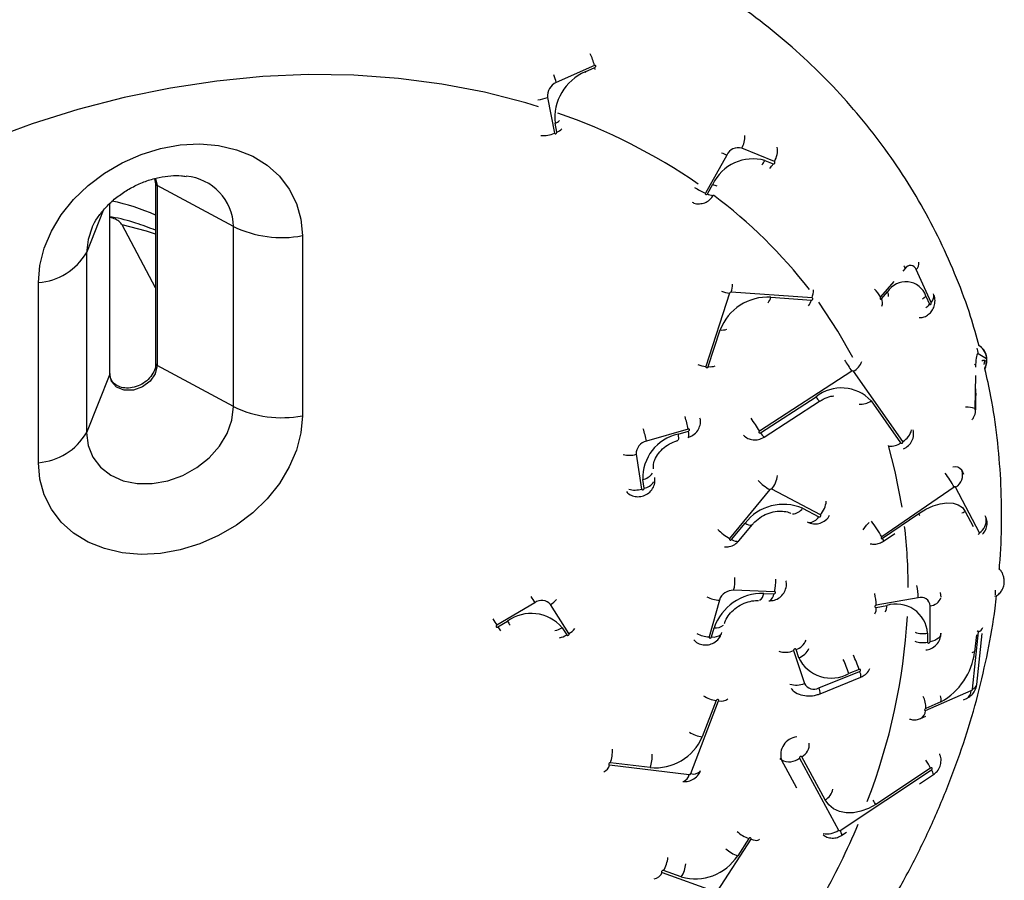
# Model space of a CAD drawing. Units: inches. Extents: x 33 to 1919, y 28 to 1228.
# Drawn here: x 1442 to 1447, y 847 to 850 of the extents above; entities that cross this region are included whole.
import ezdxf

# ---------------------------------------------------------------- set-up
doc = ezdxf.new("R2010")
doc.units = ezdxf.units.IN
doc.header["$LTSCALE"] = 115
doc.header["$MEASUREMENT"] = 0

msp = doc.modelspace()

# ---------------------------------------------------------------- linework, layer by layer
at = {"color": 7, "linetype": 'Continuous', "lineweight": 25}
for p, q in [((1444.7827558, 850.2222378), (1444.6099205, 850.1444445)), ((1444.7414453, 850.1930459), (1444.7846574, 850.2124904)), ((1444.5703987, 850.0771699), (1444.6020719, 849.9146902)), ((1444.6124361, 849.9193593), (1444.6045178, 849.9599811)), ((1445.3826382, 849.8159449), (1445.2860755, 849.6436978)), ((1445.5989909, 849.7863562), (1445.4510887, 849.8471512)), ((1445.5562268, 849.7912212), (1445.5931999, 849.7760229)), ((1442.7888315, 849.7085566), (1442.7936635, 849.6860454)), ((1442.7936635, 849.6860454), (1442.7936635, 848.8695032)), ((1445.2949495, 849.6400529), (1445.3190894, 849.6831104)), ((1443.146947, 849.4915939), (1442.8000519, 849.6775871)), ((1442.8000519, 849.6775871), (1442.8000519, 848.8610449)), ((1442.5858629, 848.8254548), (1442.5858629, 849.5958145)), ((1442.7936668, 849.21439), (1442.6416461, 849.4993868)), ((1443.146947, 848.6750518), (1443.146947, 849.4915939)), ((1443.4588901, 849.4503982), (1443.4588901, 848.633856)), ((1442.4797923, 849.3729973), (1442.4797923, 848.5564551)), ((1446.3094806, 849.1471927), (1446.2418332, 849.2965708)), ((1442.2620225, 848.4210989), (1442.2620225, 849.2376411)), ((1445.3956805, 849.1898228), (1445.2882093, 848.8572744)), ((1445.7696657, 849.1678033), (1445.4027957, 849.1944098)), ((1446.0837826, 849.1633445), (1446.1117488, 849.1957827)), ((1445.5830116, 849.1711313), (1445.7664433, 849.15783)), ((1446.2858618, 849.1767538), (1446.3027703, 849.1394103)), ((1445.299214, 848.856477), (1445.3529529, 849.0227473)), ((1446.5603373, 848.8912646), (1446.5227967, 848.9144673)), ((1446.5507497, 848.8851506), (1446.5601382, 848.8793509)), ((1443.146947, 848.6750518), (1442.8000519, 848.8610449)), ((1445.9500708, 848.8358327), (1445.5306931, 848.5646178)), ((1446.1812845, 848.5171756), (1445.9577834, 848.8352691)), ((1442.5853585, 848.8228799), (1442.4797923, 848.5564551)), ((1442.5858629, 848.8254548), (1442.5853585, 848.8228799)), ((1445.536056, 848.5569838), (1445.7876827, 848.7197165)), ((1445.5523008, 848.5366142), (1445.8039341, 848.6993393)), ((1446.0371257, 848.7015248), (1446.1712223, 848.5106687)), ((1446.5103219, 848.6653112), (1446.511145, 848.7149703)), ((1446.5115631, 848.6637621), (1446.5123895, 848.713423)), ((1446.5123895, 848.713423), (1446.5130565, 848.7361448)), ((1445.2078715, 848.5735189), (1445.0183467, 848.5186063)), ((1445.1619746, 848.5503428), (1445.2093549, 848.5640743)), ((1444.9722374, 848.4591348), (1444.9970742, 848.3016247)), ((1445.0084439, 848.3049162), (1445.0022314, 848.3442928)), ((1445.5785613, 848.298926), (1445.3960588, 848.0775554)), ((1445.8077672, 848.1844002), (1445.5866323, 848.3010182)), ((1446.4141873, 848.3100006), (1446.0858302, 848.0843054)), ((1446.5281066, 848.1032766), (1446.4207217, 848.310278)), ((1445.7267556, 848.2144225), (1445.8004661, 848.1755517)), ((1446.0890492, 848.0781005), (1446.2532295, 848.1909453)), ((1445.4048997, 848.0728913), (1445.4657372, 848.1466834)), ((1445.4383152, 848.0669839), (1445.4991493, 848.1407702)), ((1446.0934166, 848.0654402), (1446.1447063, 848.1006927)), ((1445.5996513, 847.8360669), (1445.4142118, 847.842702)), ((1445.5505121, 847.8277312), (1445.5968703, 847.8260686)), ((1446.2513976, 847.8086989), (1446.0602566, 847.7748158)), ((1446.354289, 847.8110249), (1446.3512557, 847.8317797)), ((1444.5122328, 847.7863484), (1444.3403798, 847.6842966)), ((1444.6674692, 847.6460317), (1444.5837795, 847.7779786)), ((1445.349319, 847.7978933), (1445.3029641, 847.6312223)), ((1446.06025, 847.7650167), (1446.1080352, 847.7734904)), ((1446.3047747, 847.6091289), (1446.3048876, 847.7724557)), ((1444.3454009, 847.676381), (1444.3883642, 847.7018949)), ((1444.6362407, 847.6728967), (1444.6571648, 847.63991)), ((1445.3140882, 847.6308234), (1445.3256736, 847.6724931)), ((1446.2933387, 847.647927), (1446.2933088, 847.6070962)), ((1446.4964699, 847.3944653), (1446.5239815, 847.6535422)), ((1446.5160532, 847.4153412), (1446.5406146, 847.6466441)), ((1445.6859395, 847.5694804), (1445.7352978, 847.4204905)), ((1445.7093559, 847.5367293), (1445.6970139, 847.5739811)), ((1445.8008212, 847.3997715), (1445.9854875, 847.4747729)), ((1445.8065691, 847.3735369), (1445.9912254, 847.4485365)), ((1445.9825206, 847.4837098), (1445.9363615, 847.464958)), ((1446.2837312, 847.2968936), (1446.491764, 847.3874758)), ((1445.2195896, 847.0111031), (1445.3461131, 847.3418057)), ((1445.3352977, 847.3431263), (1445.2720343, 847.1777759)), ((1446.3541695, 847.3374493), (1446.2848297, 847.3072501)), ((1446.4568751, 847.345986), (1446.4696818, 847.3515626)), ((1446.2616489, 847.2609804), (1446.2861472, 847.271647)), ((1444.8515448, 847.0507776), (1445.2122853, 847.0068055)), ((1445.0357066, 847.0387102), (1444.8553347, 847.0606992)), ((1445.712887, 847.0812452), (1445.8894391, 846.7544495)), ((1445.8287709, 846.8917599), (1445.7228363, 847.0878362)), ((1445.8965377, 846.7538226), (1446.3113888, 847.0285229)), ((1446.3071542, 847.0363639), (1446.0582422, 846.8715421)), ((1446.2574574, 846.9653348), (1446.319775, 847.0065939)), ((1445.9049173, 846.7318974), (1445.9257916, 846.7457156)), ((1445.3407635, 846.478721), (1445.4928472, 846.7134173)), ((1445.4831236, 846.7168858), (1445.4324312, 846.6386537)), ((1445.0898039, 846.5624879), (1445.3328651, 846.4757628)), ((1445.1769052, 846.5429639), (1445.095887, 846.5718749))]:
    msp.add_line(p, q, dxfattribs=at)
at = {"color": 8, "linetype": 'Continuous', "lineweight": 25}
for p, q in [((1444.7414453, 850.1930459), (1444.74188, 850.190691)), ((1444.785955, 850.2042108), (1444.7846574, 850.2124904)), ((1442.7926048, 849.7098357), (1442.8000519, 849.6775871)), ((1442.5853585, 848.8228799), (1442.5853585, 849.5953167)), ((1442.5556334, 849.5643969), (1442.4797923, 849.3729973)), ((1446.1915789, 849.302061), (1446.1809161, 849.2897015)), ((1446.1406874, 849.2430262), (1446.0797238, 849.1723024)), ((1446.5113607, 848.8653489), (1446.5111815, 848.8541595)), ((1446.5105542, 848.8163126), (1446.5080719, 848.6666993)), ((1446.4467897, 848.3892016), (1446.4481537, 848.386391)), ((1446.4481537, 848.386391), (1446.4568618, 848.3695969)), ((1446.4645677, 848.20001), (1446.4996624, 848.132349)), ((1446.5146561, 847.6404522), (1446.5064889, 847.5635645)), ((1445.6306807, 847.0734807), (1445.6238808, 847.0784636)), ((1445.6999144, 846.9453385), (1445.6306807, 847.0734807))]:
    msp.add_line(p, q, dxfattribs=at)
at = {"color": 7, "linetype": 'Continuous', "lineweight": 25, "flags": 128}
for points in [[(1444.7846574, 850.2124904), (1444.7865656, 850.2137607), (1444.7880391, 850.2155733), (1444.7888588, 850.2176561), (1444.788892, 850.2196986), (1444.7881287, 850.2213848), (1444.7866984, 850.2224637), (1444.78481, 850.2227608), (1444.7827558, 850.2222378)], [(1444.6020719, 849.9146902), (1444.6028286, 849.9130078), (1444.6042589, 849.911929), (1444.6061472, 849.9116319), (1444.6082015, 849.9121549), (1444.610113, 849.9134156), (1444.6115898, 849.9152301), (1444.6124029, 849.9173167), (1444.6124361, 849.9193593)], [(1442.2620225, 849.2376411), (1442.2687029, 849.3150352), (1442.2886082, 849.3930708), (1442.3212869, 849.4700119), (1442.3660057, 849.5441437), (1442.421769, 849.6138029), (1442.4873389, 849.6774317), (1442.5612419, 849.7336162), (1442.6418253, 849.7810993), (1442.7272938, 849.8188177), (1442.8157358, 849.8459283), (1442.9051768, 849.8618277), (1442.9936188, 849.8661594), (1443.0790906, 849.8588278), (1443.1596707, 849.8399957), (1443.2335737, 849.8100847), (1443.299137, 849.7697637), (1443.3549002, 849.7199332), (1443.3996257, 849.6617027), (1443.4322978, 849.5963791), (1443.452203, 849.5254166), (1443.4588901, 849.4503982)], [(1445.5931999, 849.7760229), (1445.5951214, 849.7757182), (1445.5971856, 849.7762469), (1445.5990905, 849.7775268), (1445.6005308, 849.7793662), (1445.6013073, 849.7814777), (1445.6012841, 849.7835528), (1445.600471, 849.785264), (1445.5989909, 849.7863562)], [(1445.2860755, 849.6436978), (1445.2853055, 849.6415824), (1445.2853254, 849.639513), (1445.2861352, 849.6378039), (1445.2876153, 849.6367078), (1445.2895302, 849.6364069), (1445.291601, 849.6369318), (1445.2934993, 849.6382155), (1445.2949495, 849.6400529)], [(1445.7664433, 849.15783), (1445.7686701, 849.1580579), (1445.7708007, 849.1590083), (1445.7725198, 849.1605373), (1445.7735552, 849.1624151), (1445.773751, 849.1643561), (1445.7730806, 849.1660615), (1445.771647, 849.1672725), (1445.7696657, 849.1678033)], [(1446.0797238, 849.1723024), (1446.0785988, 849.1704727), (1446.0779484, 849.1682386), (1446.0778787, 849.1659451), (1446.078403, 849.1639294), (1446.0794351, 849.1625133), (1446.080819, 849.161902), (1446.0823489, 849.162195), (1446.0837826, 849.1633445)], [(1446.3027703, 849.1394103), (1446.3038024, 849.1379942), (1446.3051863, 849.1373829), (1446.3067162, 849.1376759), (1446.3081564, 849.1388177), (1446.3092815, 849.1406513), (1446.3099319, 849.1428853), (1446.3100049, 849.1451808), (1446.3094806, 849.1471927)], [(1446.5227967, 848.9144673), (1446.5207259, 848.9146712), (1446.5187015, 848.9127215), (1446.5167999, 848.9087044), (1446.5150942, 848.902773), (1446.5136472, 848.8951517), (1446.5125189, 848.8861392), (1446.5117456, 848.8760708), (1446.5113607, 848.8653489)], [(1442.8000519, 848.8610449), (1442.7918814, 848.8244969), (1442.768611, 848.7906051), (1442.7337917, 848.7645315), (1442.6927102, 848.7502479), (1442.6516286, 848.7499291), (1442.616806, 848.763617), (1442.593529, 848.7892363), (1442.5853585, 848.8228799)], [(1445.2882093, 848.8572744), (1445.2880135, 848.8553372), (1445.2886839, 848.8536318), (1445.2901209, 848.8524189), (1445.2921021, 848.8518919), (1445.2943256, 848.8521141), (1445.2964661, 848.8530663), (1445.2981786, 848.8545992), (1445.299214, 848.856477)], [(1442.4797923, 848.5564551), (1442.4870833, 848.4984978), (1442.508628, 848.4456657), (1442.5434971, 848.4002621), (1442.5901639, 848.3642797), (1442.6465776, 848.3392899), (1442.7102891, 848.3263772), (1442.7785006, 848.3261184), (1442.8482387, 848.3385138), (1442.9164502, 848.3630267), (1442.980155, 848.3985882), (1443.0365787, 848.4436347), (1443.0832356, 848.49621), (1443.1181046, 848.5540089), (1443.1396559, 848.6145004), (1443.146947, 848.6750518)], [(1446.5080719, 848.6666993), (1446.508115, 848.6643713), (1446.5083307, 848.6622847), (1446.5086726, 848.660769), (1446.5090974, 848.6600484), (1446.5095354, 848.6602322), (1446.5099237, 848.6612992), (1446.5101958, 848.663081), (1446.5103219, 848.6653112)], [(1443.4588901, 848.633856), (1443.452203, 848.5564696), (1443.4322978, 848.4784301), (1443.3996257, 848.4014851), (1443.3549002, 848.3273572), (1443.299137, 848.257698), (1443.2335737, 848.1940654), (1443.1596707, 848.1378809), (1443.0790906, 848.0903997), (1442.9936188, 848.0526832), (1442.9051768, 848.0255726), (1442.8157358, 848.0096732), (1442.7272938, 848.0053415), (1442.6418253, 848.0126712), (1442.5612419, 848.0315014), (1442.4873389, 848.0614124), (1442.421769, 848.1017373), (1442.3660057, 848.1515677), (1442.3212869, 848.2097944), (1442.2886082, 848.2751218), (1442.2687029, 848.3460881), (1442.2620225, 848.4210989)], [(1445.2093549, 848.5640743), (1445.2114789, 848.5650629), (1445.2131614, 848.5666169), (1445.214147, 848.568508), (1445.2142964, 848.5704414), (1445.2135762, 848.5721257), (1445.2121094, 848.5732984), (1445.2100983, 848.573789), (1445.2078715, 848.5735189)], [(1445.5306931, 848.5646178), (1445.5289741, 848.5630811), (1445.5279187, 848.5612033), (1445.5276997, 848.5592566), (1445.5283435, 848.5575473), (1445.5297506, 848.5563363), (1445.5317153, 848.5558036), (1445.5339255, 848.5560296), (1445.536056, 848.5569838)], [(1446.1712223, 848.5106687), (1446.1726294, 848.5094615), (1446.1745941, 848.508925), (1446.1768043, 848.509151), (1446.1789349, 848.510109), (1446.1806539, 848.5116418), (1446.1817026, 848.5135273), (1446.1819217, 848.5154702), (1446.1812845, 848.5171756)], [(1444.9970742, 848.3016247), (1444.9977877, 848.2999442), (1444.9992645, 848.2987696), (1445.0012723, 848.2982771), (1445.0035024, 848.2985491), (1445.005623, 848.2995358), (1445.0073023, 848.3010955), (1445.0082945, 848.3029829), (1445.0084439, 848.3049162)], [(1446.4207217, 848.310278), (1446.4203102, 848.3108223), (1446.4197328, 848.3112094), (1446.4189927, 848.3114374), (1446.4181365, 848.3114873), (1446.417194, 848.3113571), (1446.4161951, 848.3110601), (1446.4151763, 848.3106022), (1446.4141873, 848.3100006)], [(1446.2532295, 848.1909453), (1446.2853009, 848.2103695), (1446.3181389, 848.2251928), (1446.3504825, 848.2348405), (1446.3810904, 848.2389449), (1446.4087945, 848.2373411), (1446.4325129, 848.2300982), (1446.4513429, 848.2174961), (1446.4645677, 848.20001)], [(1445.8004661, 848.1755517), (1445.8024374, 848.174996), (1445.8046609, 848.1751952), (1445.8068047, 848.1761264), (1445.8085371, 848.1776439), (1445.8095957, 848.1795159), (1445.8098214, 848.181455), (1445.8091743, 848.1831738), (1445.8077672, 848.1844002)], [(1445.3960588, 848.0775554), (1445.3950002, 848.0756834), (1445.3947745, 848.0737443), (1445.3954183, 848.0720274), (1445.3968354, 848.0707953), (1445.3988, 848.0702434), (1445.4010268, 848.0704484), (1445.4031707, 848.0713757), (1445.4048997, 848.0728913)], [(1446.0858302, 848.0843054), (1446.0840713, 848.0827725), (1446.0828168, 848.0810021), (1446.0822759, 848.0792603), (1446.0825115, 848.0778174), (1446.0835038, 848.076888), (1446.0851001, 848.0766139), (1446.0870415, 848.077041), (1446.0890492, 848.0781005)], [(1445.5968703, 847.8260686), (1445.5991104, 847.8263732), (1445.6012078, 847.8273925), (1445.6028704, 847.8289694), (1445.6038262, 847.8308664), (1445.6039324, 847.8327978), (1445.6031791, 847.834463), (1445.601679, 847.8356088), (1445.5996513, 847.8360669)], [(1446.0602566, 847.7748158), (1446.058063, 847.7740513), (1446.0562046, 847.7726603), (1446.0549601, 847.7708534), (1446.054522, 847.7689028), (1446.0549568, 847.7671036), (1446.0561946, 847.7657373), (1446.0580531, 847.7650053), (1446.06025, 847.7650167)], [(1444.3403798, 847.6842966), (1444.3386043, 847.6828232), (1444.337476, 847.6809722), (1444.3371707, 847.6790255), (1444.3377415, 847.6772779), (1444.3390922, 847.6759998), (1444.3410236, 847.6753751), (1444.3432372, 847.6755149), (1444.3454009, 847.676381)], [(1444.6571648, 847.63991), (1444.6585122, 847.63863), (1444.660447, 847.638011), (1444.6626638, 847.6381412), (1444.6648243, 847.6390168), (1444.6666064, 847.6404865), (1444.6677347, 847.6423374), (1444.66804, 847.6442842), (1444.6674692, 847.6460317)], [(1445.3029641, 847.6312223), (1445.3028579, 847.6292908), (1445.3036112, 847.6276295), (1445.3051112, 847.6264798), (1445.3071389, 847.6260218), (1445.3093691, 847.6263283), (1445.3114764, 847.6273457), (1445.3131291, 847.6289246), (1445.3140882, 847.6308234)], [(1446.2933088, 847.6070962), (1446.2937436, 847.605297), (1446.294988, 847.6039269), (1446.2968465, 847.6031949), (1446.2990368, 847.6032102), (1446.3012304, 847.6039746), (1446.3030889, 847.6053657), (1446.3043334, 847.6071764), (1446.3047747, 847.6091289)], [(1445.6970139, 847.5739811), (1445.6960282, 847.5755198), (1445.6943457, 847.5764836), (1445.6922284, 847.5767175), (1445.6899949, 847.5762021), (1445.6879905, 847.5749988), (1445.6865137, 847.5732992), (1445.6857935, 847.5713659), (1445.6859395, 847.5694804)], [(1445.9854875, 847.4747729), (1445.9874886, 847.4759743), (1445.9889654, 847.4776739), (1445.9896889, 847.4796091), (1445.9895395, 847.4814889), (1445.9885572, 847.4830294), (1445.9868714, 847.4839914), (1445.9847574, 847.4842271), (1445.9825206, 847.4837098)], [(1445.3461131, 847.3418057), (1445.3464317, 847.3437525), (1445.3458709, 847.3455096), (1445.3445268, 847.3467954), (1445.342602, 847.3474239), (1445.3403918, 847.3472975), (1445.3382247, 847.3464372), (1445.3364326, 847.3449734), (1445.3352977, 847.3431263)], [(1446.2848297, 847.3072501), (1446.2831902, 847.3061658), (1446.2817267, 847.3044548), (1446.2806482, 847.3023797), (1446.2801238, 847.3002605), (1446.2802234, 847.2984172), (1446.2809468, 847.2971295), (1446.2821781, 847.2965948), (1446.2837312, 847.2968936)], [(1445.7228363, 847.0878362), (1445.7216449, 847.0890875), (1445.7198794, 847.0896433), (1445.7178085, 847.0894211), (1445.7157443, 847.0884593), (1445.714002, 847.0868977), (1445.7128438, 847.0849836), (1445.7124522, 847.0829947), (1445.712887, 847.0812452)], [(1444.8553347, 847.0606992), (1444.8531211, 847.0605709), (1444.8509574, 847.0597125), (1444.8491686, 847.0582467), (1444.848027, 847.0563996), (1444.847715, 847.0544528), (1444.8482726, 847.0527015), (1444.8496166, 847.0514119), (1444.8515448, 847.0507776)], [(1446.3113888, 847.0285229), (1446.3131278, 847.0300825), (1446.3142893, 847.0319986), (1446.3146776, 847.0339856), (1446.3142462, 847.035737), (1446.3130548, 847.0369882), (1446.3112893, 847.037544), (1446.3092184, 847.0373257), (1446.3071542, 847.0363639)], [(1446.0582422, 846.8715421), (1446.0255237, 846.8531852), (1445.9914279, 846.8404062), (1445.9572657, 846.8336974), (1445.924358, 846.8333119), (1445.8939624, 846.8392743), (1445.8672407, 846.8513433), (1445.8452314, 846.8690646), (1445.8287709, 846.8917599)], [(1445.4928472, 846.7134173), (1445.4936371, 846.7153449), (1445.493574, 846.7172438), (1445.4926548, 846.7188208), (1445.4910253, 846.7198421), (1445.4889345, 846.7201488), (1445.4866978, 846.7196966), (1445.4846601, 846.7185508), (1445.4831236, 846.7168858)], [(1445.095887, 846.5718749), (1445.0937929, 846.5721796), (1445.0915628, 846.5717236), (1445.0895185, 846.5705778), (1445.0879853, 846.5689147), (1445.0871921, 846.5669852), (1445.0872651, 846.5650882), (1445.0881744, 846.5635093), (1445.0898039, 846.5624879)]]:
    msp.add_lwpolyline(points, dxfattribs=at)
at = {"color": 8, "linetype": 'Continuous', "lineweight": 25, "flags": 128}
for points in [[(1444.5299809, 850.0350983), (1444.4719211, 850.0526919), (1444.2846896, 850.1009147), (1444.0918329, 850.137938), (1443.8941144, 850.1636083), (1443.6923239, 850.1778222), (1443.4872446, 850.1805337), (1443.279693, 850.1717274), (1443.0704853, 850.151434), (1442.8604546, 850.1197358), (1442.6504206, 850.0767613), (1442.441213, 850.0226751), (1442.2336613, 849.9576956), (1442.0285887, 849.882072), (1441.8267916, 849.7961146), (1441.6290764, 849.7001511), (1441.436223, 849.5945628), (1441.2489848, 849.479773), (1441.0681085, 849.3562283), (1440.8943108, 849.2244191), (1440.8410597, 849.1812005)], [(1442.7936701, 849.4568808), (1442.7529005, 849.4708256), (1442.6416461, 849.4993868)], [(1442.5058868, 849.4881462), (1442.4870833, 849.4335486), (1442.4797923, 849.3729973)], [(1446.1850511, 849.3138432), (1446.1866607, 849.3112967), (1446.1915789, 849.302061)], [(1445.9544847, 848.897966), (1445.8871061, 849.0167008), (1445.8000778, 849.1481075)], [(1446.2858618, 849.1767538), (1446.2782554, 849.169025), (1446.2708615, 849.1629898)], [(1446.5398513, 848.8832044), (1446.5435914, 848.8858413), (1446.5507497, 848.8851506)], [(1446.5507497, 848.8851506), (1446.5495119, 848.8730701), (1446.5479322, 848.8665212)], [(1446.5057389, 848.867408), (1446.5080387, 848.8667504), (1446.5113607, 848.8653489)], [(1446.511145, 848.7149703), (1446.5124658, 848.752129), (1446.5126483, 848.7553115)], [(1446.511145, 848.7149703), (1446.5123828, 848.7135534), (1446.5123895, 848.7133885)], [(1446.5103219, 848.6653112), (1446.5115565, 848.6638925), (1446.5115631, 848.6637621)], [(1445.2082332, 848.5354562), (1445.208658, 848.5356365), (1445.2101282, 848.5376703), (1445.2109446, 848.5416795), (1445.2110906, 848.5475472), (1445.2105563, 848.5550875), (1445.2093549, 848.5640743)], [(1445.1619746, 848.5503428), (1445.1631759, 848.541356), (1445.1637102, 848.5338157), (1445.1635675, 848.5279538), (1445.1627445, 848.5239446), (1445.161281, 848.5219107), (1445.1608827, 848.5217381)], [(1446.1775941, 848.2196372), (1446.1462063, 848.3814436), (1446.115552, 848.498629)], [(1446.2532295, 848.1909453), (1446.2559541, 848.1853401), (1446.2572981, 848.1819806)], [(1446.4645677, 848.20001), (1446.4540542, 848.1938328), (1446.4490331, 848.1915431)], [(1445.4657372, 848.1466834), (1445.4743856, 848.1425442), (1445.4821446, 848.1397002), (1445.4887752, 848.1382509), (1445.4940851, 848.1382271), (1445.4979049, 848.1396344), (1445.4990896, 848.1407013)], [(1446.000657, 848.1161217), (1446.0161584, 848.1380591), (1446.0282018, 848.1496071)], [(1445.4048997, 848.0728913), (1445.4135481, 848.068756), (1445.4213071, 848.0659119), (1445.4279411, 848.0644645), (1445.4332476, 848.0644388), (1445.437074, 848.0658423), (1445.4382986, 848.0669628)], [(1446.5223653, 848.0955816), (1446.5227835, 848.0957311), (1446.5247912, 848.0967906), (1446.5265568, 848.0983196), (1446.5278013, 848.100092), (1446.5283488, 848.1018299), (1446.5281066, 848.1032766)], [(1446.6009045, 847.8214522), (1446.6015914, 847.8293031), (1446.6012496, 847.8427029)], [(1446.3541762, 847.6476981), (1446.3540832, 847.6456827), (1446.3524106, 847.6387053), (1446.3486606, 847.6320076), (1446.3429591, 847.625785), (1446.3354656, 847.6202291), (1446.326409, 847.6155143), (1446.3160814, 847.6117708), (1446.3047747, 847.6091289)], [(1446.5239815, 847.6535422), (1446.5238753, 847.6553856), (1446.5231485, 847.6566752), (1446.5219206, 847.6572118), (1446.5203741, 847.6569092), (1446.5187347, 847.6558248), (1446.518373, 847.6554742)], [(1446.5064889, 847.5635645), (1446.4973029, 847.5603193), (1446.4947641, 847.5596469)], [(1445.4928472, 846.7134173), (1445.5023784, 846.7104891), (1445.5109969, 846.7088272), (1445.5184407, 846.7084758), (1445.5244773, 846.7094465), (1445.5289309, 846.7117142), (1445.5310084, 846.7140013)]]:
    msp.add_lwpolyline(points, dxfattribs=at)
at = {"color": 8, "linetype": 'Continuous', "lineweight": 25}
for centre, radius, start, end in [((1444.5920614, 850.1816354), 0.194969, 12.0198352, 28.650099), ((1444.4289633, 850.1065163), 0.1848894, 11.8376871, 23.0971875), ((1444.5211237, 850.1885285), 0.1217734, 272.645943, 293.868922), ((1443.753604, 847.5105176), 2.6408333, 55.3907371, 70.8987652), ((1444.5711308, 850.0370924), 0.0840288, 293.4112073, 309.4964497), ((1444.5537437, 850.0219685), 0.1176615, 263.3994491, 294.2512639), ((1444.5801802, 849.9943966), 0.0816764, 293.2611165, 312.5359425), ((1445.3612374, 849.8996808), 0.1040798, 329.6882346, 2.2626483), ((1445.5084874, 850.1174473), 0.3267134, 242.9317315, 247.3439995), ((1445.5126561, 849.837621), 0.1004081, 329.2985419, 8.0841243), ((1445.4693478, 849.8391766), 0.0992354, 316.9264697, 331.1022082), ((1445.5070065, 849.8235027), 0.0984054, 316.2435943, 331.1517558), ((1442.8036187, 849.6869365), 0.0100067, 185.8143403, 249.1179862), ((1442.911774, 849.4853594), 0.2352557, 1.5185737, 85.0294505), ((1445.3659666, 849.7912357), 0.1178497, 246.5610775, 255.9677038), ((1445.4380182, 850.0014151), 0.3886493, 238.8211585, 246.9863343), ((1445.3278869, 849.7082878), 0.0757685, 244.2331114, 263.6126986), ((1443.9752784, 847.8318417), 2.2501644, 37.6296253, 53.1942596), ((1446.2123655, 849.326689), 0.0421361, 314.3745071, 4.2151713), ((1445.4067169, 849.3259203), 0.1365442, 249.4234597, 265.3639004), ((1445.2488593, 849.2420734), 0.1611466, 342.7958098, 356.0279436), ((1445.6161395, 849.215392), 0.1607327, 342.7780809, 356.1642681), ((1445.979, 849.1235664), 0.111895, 25.8203873, 48.6942139), ((1446.0687246, 849.1743967), 0.0480463, 359.6385393, 26.4305943), ((1445.5204253, 849.1880356), 0.0648291, 319.8654859, 344.8853012), ((1445.7040153, 849.1746318), 0.0646495, 319.845644, 344.9363858), ((1446.0538925, 849.145007), 0.0350668, 336.5748975, 31.5290629), ((1446.2799083, 849.1774047), 0.0422764, 314.3869136, 3.4491799), ((1446.230845, 849.2026722), 0.0957879, 304.9239986, 318.6667166), ((1445.3607865, 849.093637), 0.0713212, 263.6941511, 288.7540916), ((1446.4536721, 848.9157255), 0.0691361, 358.9571814, 20.7045223), ((1446.492394, 848.8927797), 0.0679602, 358.7225051, 58.0120636), ((1447.0103971, 849.5739325), 1.29193, 212.1476208, 214.8420219), ((1445.9104657, 848.9138286), 0.0917091, 301.0612724, 338.3226981), ((1446.4890035, 848.8805889), 0.0711455, 334.769133, 359.0029031), ((1442.8035586, 848.8703351), 0.00993, 184.8057603, 249.3202479), ((1445.2992458, 848.9933719), 0.1365442, 249.4234597, 265.3639004), ((1445.3070467, 848.9274684), 0.0714222, 263.7038578, 288.7245555), ((1445.8575716, 848.7587859), 0.080068, 209.2060661, 227.9406506), ((1445.9888239, 848.7694596), 0.0833558, 265.9330966, 305.4129261), ((1446.4649217, 848.5294656), 0.1438577, 72.5453874, 89.5726425), ((1444.8418272, 848.5116749), 0.3712319, 9.5896951, 18.5476022), ((1446.6360998, 849.3327203), 1.3460704, 211.8313092, 214.7938771), ((1444.6164978, 848.4478267), 0.4080347, 9.9893245, 18.1370883), ((1446.1368068, 848.5926684), 0.0876209, 300.5050567, 344.5080766), ((1445.6052166, 848.5954771), 0.0791513, 209.0993961, 228.0455149), ((1446.1214828, 848.582892), 0.0876939, 268.7159944, 304.5548202), ((1444.9415636, 848.558556), 0.1040454, 254.5630409, 287.1462458), ((1446.4182803, 848.3659286), 0.0362095, 34.4098676, 107.2048074), ((1444.9856334, 848.416916), 0.0744957, 282.8737651, 323.830628), ((1445.6834378, 848.4901113), 0.2180616, 223.4387846, 241.2526162), ((1445.497188, 848.3757889), 0.1165802, 320.1061467, 353.7052321), ((1445.8845426, 848.0149682), 0.6062736, 29.1194833, 36.3180221), ((1444.9664053, 848.4010437), 0.104042, 254.5616118, 287.1440115), ((1444.9918441, 848.3775423), 0.074499, 282.8746901, 323.829703), ((1445.679353, 848.2453601), 0.0566052, 271.6015391, 326.869275), ((1445.7183012, 848.2591743), 0.116599, 320.1116772, 353.7036149), ((1445.7530366, 848.206529), 0.0566494, 271.6275241, 326.8505876), ((1446.4929326, 848.1601293), 0.0668539, 301.7445431, 6.8548841), ((1445.5009219, 848.2687094), 0.2180278, 223.4345076, 241.2517446), ((1445.5480128, 847.7845664), 0.6157036, 29.132009, 37.1047829), ((1443.8181854, 847.8569192), 2.3872728, 359.9578336, 6.6268949), ((1446.0750655, 848.0661932), 0.0183665, 357.6502154, 40.4148111), ((1445.246845, 847.886657), 0.1730425, 345.2849069, 4.4787844), ((1445.4323115, 847.8800194), 0.1730157, 345.2834081, 4.4802832), ((1445.9953828, 847.8053133), 0.2560372, 0.7576438, 13.2594828), ((1445.6819044, 848.5262777), 1.3840618, 210.9485968, 212.3172709), ((1445.3550492, 847.9313251), 0.1335548, 242.3696068, 267.5409544), ((1445.5081777, 847.8329158), 0.0426507, 302.5488594, 353.0179657), ((1445.5522806, 847.8326743), 0.0450764, 303.9935528, 351.5732722), ((1445.8010548, 847.7709696), 0.2592304, 0.8501393, 12.7749287), ((1446.3020256, 847.8281745), 0.0557922, 272.9403508, 338.9932358), ((1444.5297709, 847.8697515), 0.1064856, 300.4769251, 319.7262296), ((1446.0204212, 847.7583219), 0.0403876, 325.7584791, 9.5417186), ((1446.0683623, 847.7667637), 0.0402391, 325.6661684, 9.6232544), ((1443.4182916, 847.8883939), 2.7884558, 338.8941891, 356.6280386), ((1445.5917219, 848.4742355), 1.4798177, 210.983153, 212.2631245), ((1444.6667681, 847.8767169), 0.3786969, 211.9388634, 215.184417), ((1444.7099631, 847.9023378), 0.3789502, 211.9340484, 215.1779149), ((1444.5837309, 847.7599958), 0.1017032, 281.2212644, 301.0847118), ((1444.6136629, 847.737547), 0.1061611, 300.4533739, 319.7613782), ((1445.333025, 847.7276066), 0.0556016, 262.40234, 308.4957631), ((1446.5168693, 847.6798282), 0.0272312, 285.1400548, 348.6885882), ((1444.6046603, 847.7269953), 0.1016886, 281.2198255, 301.0861507), ((1445.3087024, 847.7646871), 0.1335881, 242.3763769, 267.5380781), ((1445.32144, 847.6859327), 0.0555975, 262.4013352, 308.4942341), ((1446.272849, 847.7607598), 0.1146781, 251.5939895, 280.2923619), ((1445.6730511, 847.645845), 0.0757538, 288.4407754, 336.786081), ((1446.2728666, 847.720383), 0.1151164, 251.476276, 280.2287659), ((1445.6483933, 847.6531442), 0.0917024, 251.7722351, 294.169359), ((1445.6853723, 847.608609), 0.0757754, 288.451953, 336.7816569), ((1445.280513, 847.2458558), 0.741208, 18.7173962, 24.067296), ((1445.2301155, 847.2253915), 0.7457718, 18.7375076, 24.0551052), ((1445.940839, 847.4512564), 0.050463, 356.9124697, 27.7759516), ((1445.697755, 847.5040463), 0.0916025, 251.7537595, 294.1950413), ((1446.4885224, 847.4215441), 0.0282209, 286.3566584, 347.3027863), ((1445.3536673, 847.4837561), 0.1418245, 237.2381764, 262.5579127), ((1445.7567138, 847.3763734), 0.0499293, 356.7433286, 27.945087), ((1446.1889139, 847.3148505), 0.0962164, 355.4693614, 29.0590069), ((1446.26757, 847.3455347), 0.0869762, 354.6660339, 12.4721591), ((1446.4495328, 847.3886974), 0.0422489, 298.483849, 358.3430882), ((1445.3583713, 847.3870146), 0.0468413, 254.8292817, 309.6069359), ((1446.2415262, 847.2981035), 0.0422224, 298.3246599, 358.3578518), ((1445.2904485, 847.3185299), 0.1419534, 237.247091, 262.5465707), ((1445.7094887, 847.0960415), 0.0819738, 96.7073293, 195.9751763), ((1445.6946737, 847.1438452), 0.0626908, 296.6942866, 5.6661146), ((1444.7078397, 847.1149389), 0.1571518, 339.8095431, 2.5769569), ((1444.8887097, 847.0928563), 0.1566521, 339.7788212, 2.6208774), ((1444.8103799, 847.0590071), 0.0419794, 291.5293344, 348.6946544), ((1445.8362882, 846.7769828), 0.537581, 28.848593, 33.2573506), ((1445.1711303, 847.0150267), 0.0419681, 291.520906, 348.7030828), ((1445.2318112, 847.056481), 0.0469949, 254.9262573, 309.5099603), ((1446.2827947, 847.0050197), 0.0370138, 2.4375021, 39.4188359), ((1445.7921634, 846.9547854), 0.0728856, 300.1496075, 349.2198158), ((1445.6527296, 846.6498604), 0.4621508, 28.6641258, 31.3733712), ((1442.9227643, 848.0688358), 3.315896, 330.5542905, 337.1661515), ((1445.5458501, 846.8844179), 0.17889, 229.4034039, 249.4733727), ((1445.839011, 846.8250257), 0.086741, 257.5551057, 305.5465496), ((1445.8623013, 846.7281739), 0.0427783, 4.9934842, 36.8392695), ((1445.4952132, 846.8062798), 0.1789975, 229.4094889, 249.4672877), ((1444.9868354, 846.6420116), 0.1296588, 327.2528397, 355.2264534), ((1445.067681, 846.6131661), 0.1298394, 327.2697227, 355.2049521), ((1445.0427722, 846.5854132), 0.0523216, 281.4099732, 334.0134309)]:
    msp.add_arc(centre, radius, start, end, dxfattribs=at)
at = {"color": 7, "linetype": 'Continuous', "lineweight": 25}
for centre, radius, start, end in [((1444.8304903, 849.9839758), 0.2272429, 113.0696403, 186.061196), ((1444.6355922, 850.0841169), 0.0655625, 113.0515693, 186.0824771), ((1445.4354886, 849.7906942), 0.0585727, 74.5535712, 154.4625291), ((1445.5021406, 849.5957256), 0.2028394, 74.5352463, 154.4811735), ((1442.3935277, 848.6394636), 0.9885117, 66.1220636, 78.2244567), ((1443.3650605, 849.9415476), 0.5000318, 244.1383748, 280.8155185), ((1442.2411762, 849.514039), 0.277183, 274.3131512, 329.4134138), ((1446.2153865, 849.2872377), 0.0280452, 19.4380116, 148.0924019), ((1446.1942307, 849.1444114), 0.0971714, 19.4411814, 148.0845674), ((1445.4023617, 849.1872711), 0.0071519, 86.5209177, 159.0970475), ((1445.5688517, 848.9405484), 0.2310172, 86.4859276, 159.1567282), ((1446.5483039, 848.8855072), 0.0133398, 332.5161593, 25.5688036), ((1445.9536214, 848.8313672), 0.005705, 43.1527895, 128.488526), ((1445.9025449, 848.575431), 0.1844225, 43.1352467, 128.52244), ((1443.3650605, 849.1250054), 0.5000318, 244.1383748, 280.8155185), ((1442.2411762, 848.6974969), 0.277183, 274.3131512, 329.4134138), ((1445.0309828, 848.4611988), 0.0587817, 102.4135738, 182.0122273), ((1445.2057779, 848.351437), 0.2036719, 102.4195264, 182.0101724), ((1446.3896167, 848.3644885), 0.0625004, 299.8464861, 20.5140409), ((1445.5839693, 848.2946775), 0.0068772, 67.2185506, 141.8464717), ((1445.6405751, 848.0097414), 0.2220843, 67.1665848, 141.9301324), ((1445.5431213, 847.5979946), 0.2298555, 88.1573887, 161.0883253), ((1445.4120764, 847.7764007), 0.0663357, 88.1552319, 161.0950954), ((1446.2637856, 847.7693884), 0.0412163, 4.2679486, 107.4913376), ((1444.5435262, 847.7438683), 0.0527621, 40.2776755, 126.3776521), ((1446.1509617, 847.6373253), 0.1427711, 4.2584843, 107.4976188), ((1444.4967829, 847.5547346), 0.1827861, 40.2744793, 126.3805361), ((1445.8566759, 847.6078043), 0.1635691, 205.7551214, 299.1545964), ((1446.2129, 847.5969751), 0.2954839, 298.5610967, 353.5076387), ((1445.7778229, 847.4410075), 0.0472158, 205.7557714, 299.1494389), ((1446.4873726, 847.3955113), 0.0091572, 298.6567087, 353.4412226), ((1445.058932, 847.2695811), 0.2320361, 264.2554192, 336.6934618), ((1445.6657586, 847.1411539), 0.0762242, 242.6003592, 308.1910349), ((1445.212993, 847.0139587), 0.0071882, 264.3496017, 336.5929907), ((1445.8932791, 846.7574275), 0.0048595, 217.7951748, 312.1111805), ((1445.2401557, 846.7630803), 0.2290237, 253.9679737, 327.092004)]:
    msp.add_arc(centre, radius, start, end, dxfattribs=at)
for points, knots in [([(1446.5275125, 848.9488888), (1446.5150131, 848.9940199), (1446.4859608, 849.0989178), (1446.4265905, 849.2585474), (1446.3519994, 849.4277353), (1446.2659571, 849.591029), (1446.1692294, 849.7481338), (1446.0620048, 849.8985659), (1445.9446251, 850.0419208), (1445.8174275, 850.1777924), (1445.6807561, 850.3058076), (1445.5349947, 850.4255991), (1445.3805182, 850.5368104), (1445.217764, 850.6390959), (1445.0471789, 850.7321332), (1444.8692505, 850.8156149), (1444.6844994, 850.8892418), (1444.4934845, 850.9527926), (1444.2967984, 851.0060127), (1444.0950463, 851.0487281), (1443.8888747, 851.080801), (1443.6789399, 851.1021112), (1443.4659054, 851.1126016), (1443.2504622, 851.1122324), (1443.0332832, 851.1010388), (1442.8150525, 851.0790525), (1442.5964478, 851.0463716), (1442.3781441, 851.0031065), (1442.1608112, 850.9494076), (1441.9451059, 850.885461), (1441.7316812, 850.8114609), (1441.5211706, 850.7276533), (1441.3142005, 850.6342868), (1441.1113894, 850.5316444), (1440.9133426, 850.4200271), (1440.7206497, 850.2997657), (1440.5338968, 850.1711922), (1440.3536323, 850.0347056), (1440.1804278, 849.890659), (1440.0147984, 849.7394938), (1439.8572744, 849.5816248), (1439.7083545, 849.4175094), (1439.568522, 849.2476299), (1439.4382282, 849.0724853), (1439.3179214, 848.892592), (1439.2080354, 848.7084926), (1439.1088223, 848.5207799), (1439.0211338, 848.3299755), (1438.9503934, 848.154399), (1438.914215, 848.0417495), (1438.8989827, 847.9943204)], [0, 0, 0, 0, 0.01547584, 0.035970385, 0.056421102, 0.076842875, 0.097250706, 0.11765613, 0.138075206, 0.15852181, 0.179010826, 0.199553333, 0.220159476, 0.240835356, 0.26158529, 0.282410673, 0.303309896, 0.324279548, 0.345314246, 0.366406916, 0.387551164, 0.408738244, 0.429961974, 0.4512136, 0.472488311, 0.493780323, 0.515084919, 0.536398826, 0.557718777, 0.579043387, 0.600370441, 0.621700182, 0.643032797, 0.664368044, 0.685705985, 0.707047905, 0.728393931, 0.749744455, 0.771099432, 0.792459786, 0.813823695, 0.835189749, 0.856556787, 0.877921149, 0.899278692, 0.920625363, 0.941954267, 0.963258701, 0.984530697, 1, 1, 1, 1]), ([(1442.5064078, 849.4888301), (1442.5066855, 849.4895922), (1442.5112389, 849.5020924), (1442.528613, 849.5308643), (1442.5594516, 849.5715294), (1442.5996064, 849.6110762), (1442.6465358, 849.6467426), (1442.6987892, 849.6768959), (1442.7539596, 849.7001196), (1442.8096811, 849.7156336), (1442.8627465, 849.7229273), (1442.9046801, 849.7235747), (1442.9249587, 849.7201402), (1442.9319715, 849.7189525)], [0, 0, 0, 0, 0.006912265, 0.113369777, 0.217824908, 0.321880326, 0.425960066, 0.530158898, 0.634352118, 0.738275966, 0.841829872, 0.945300355, 1, 1, 1, 1]), ([(1445.2264891, 849.6024125), (1445.2290142, 849.6009323), (1445.2388586, 849.5951613), (1445.2592541, 849.5938875), (1445.283762, 849.5985979), (1445.3071412, 849.6117787), (1445.3176013, 849.6264907), (1445.3231746, 849.6343294)], [0, 0, 0, 0, 0.077988654, 0.304046446, 0.522002705, 0.745315084, 1, 1, 1, 1]), ([(1442.7936668, 849.4749439), (1442.7637897, 849.4862557), (1442.7002495, 849.5103126), (1442.6298867, 849.5292415), (1442.5894124, 849.5348), (1442.5858663, 849.535287)], [0, 0, 0, 0, 0.447444943, 0.951587454, 1, 1, 1, 1]), ([(1442.6416461, 849.4993868), (1442.6382834, 849.5039954), (1442.6313043, 849.5135604), (1442.6117913, 849.5254861), (1442.5946347, 849.5302848), (1442.5858663, 849.5327373)], [0, 0, 0, 0, 0.312531012, 0.648645116, 1, 1, 1, 1]), ([(1446.2554895, 849.0786667), (1446.2613361, 849.0789038), (1446.2749519, 849.0794561), (1446.2940069, 849.089346), (1446.3107444, 849.104623), (1446.3227389, 849.125087), (1446.3283417, 849.1497681), (1446.3262689, 849.1712712), (1446.3216141, 849.1828979), (1446.3202662, 849.1862646)], [0, 0, 0, 0, 0.117554829, 0.27376564, 0.421728296, 0.57340984, 0.746442588, 0.926576703, 1, 1, 1, 1]), ([(1446.5531823, 848.8460875), (1446.5547698, 848.849048), (1446.5584426, 848.8558973), (1446.5615503, 848.8682683), (1446.5632422, 848.8853044), (1446.5616645, 848.9030646), (1446.5555139, 848.921145), (1446.5455951, 848.9374867), (1446.5343701, 848.9459278), (1446.5283953, 848.9504208)], [0, 0, 0, 0, 0.085333925, 0.197419582, 0.323844615, 0.523657761, 0.645515528, 0.811314498, 1, 1, 1, 1]), ([(1442.7936635, 848.8695032), (1442.7934138, 848.8649985), (1442.7926389, 848.8510151), (1442.7830614, 848.8259573), (1442.7612022, 848.7980022), (1442.7311943, 848.7758326), (1442.6966899, 848.7619688), (1442.6616597, 848.757758), (1442.6301148, 848.7632796), (1442.6056909, 848.7774072), (1442.589244, 848.7979953), (1442.5870055, 848.8161751), (1442.5858629, 848.8254548)], [0, 0, 0, 0, 0.0509372027, 0.1581179679, 0.2637514157, 0.3683926317, 0.4725621153, 0.5762512223, 0.6795263159, 0.7831205639, 0.8892961503, 1, 1, 1, 1]), ([(1446.6182743, 847.9384494), (1446.6189397, 847.9445802), (1446.6266666, 848.0157774), (1446.6299027, 848.1513825), (1446.6271696, 848.3442581), (1446.6104448, 848.534435), (1446.5865033, 848.7020656), (1446.5627684, 848.804645), (1446.553179, 848.8460892)], [0, 0, 0, 0, 0.019873328, 0.230790535, 0.440896415, 0.650183791, 0.858667135, 1, 1, 1, 1]), ([(1445.8039341, 848.6993393), (1445.8091861, 848.7024846), (1445.8253629, 848.7121724), (1445.8482297, 848.7216138), (1445.8642213, 848.7233981), (1445.8687009, 848.7238979)], [0, 0, 0, 0, 0.2570959151, 0.7918977136, 1, 1, 1, 1]), ([(1446.4951723, 848.6158254), (1446.4981445, 848.6199822), (1446.5037981, 848.6278888), (1446.5087328, 848.6412259), (1446.5110976, 848.6530667), (1446.5114265, 848.6606227), (1446.5115631, 848.6637621)], [0, 0, 0, 0, 0.294950995, 0.561037762, 0.817615041, 1, 1, 1, 1]), ([(1445.2082365, 848.5354581), (1445.2156261, 848.5383424), (1445.232451, 848.5449094), (1445.2520225, 848.564929), (1445.2627734, 848.590574), (1445.2655931, 848.6111022), (1445.2620635, 848.6213153), (1445.2614212, 848.6231739)], [0, 0, 0, 0, 0.209597079, 0.477218423, 0.713472359, 0.947857312, 1, 1, 1, 1]), ([(1446.1839892, 848.4839454), (1446.1918709, 848.4882762), (1446.2077631, 848.4970087), (1446.2236012, 848.5194756), (1446.2316699, 848.5448671), (1446.2291621, 848.5617434), (1446.2279679, 848.5697796)], [0, 0, 0, 0, 0.2553441786, 0.5148606488, 0.7689866388, 1, 1, 1, 1]), ([(1445.0507766, 848.3938178), (1445.0504372, 848.3969151), (1445.0493779, 848.4065845), (1445.052616, 848.4273739), (1445.0664841, 848.4561638), (1445.0908496, 848.4842193), (1445.1218942, 848.5066078), (1445.1466115, 848.5174681), (1445.1594189, 848.5213004), (1445.1608562, 848.5217304)], [0, 0, 0, 0, 0.083187914, 0.259708662, 0.44830057, 0.629540256, 0.809095981, 0.978576396, 1, 1, 1, 1]), ([(1445.4588676, 848.5451101), (1445.4650929, 848.5400005), (1445.4776959, 848.5296563), (1445.501812, 848.5235101), (1445.5280422, 848.5242974), (1445.5438524, 848.5323247), (1445.5523008, 848.5366142)], [0, 0, 0, 0, 0.236920269, 0.479634497, 0.721931133, 1, 1, 1, 1]), ([(1444.9283416, 848.2899728), (1444.9301761, 848.287643), (1444.9372573, 848.2786502), (1444.9557963, 848.2700823), (1444.9803694, 848.2654707), (1445.0061142, 848.2695632), (1445.0299481, 848.282317), (1445.0481084, 848.3029572), (1445.0584204, 848.3282566), (1445.0574604, 848.34582), (1445.0569891, 848.3544413)], [0, 0, 0, 0, 0.046543704, 0.179656452, 0.307799842, 0.438916313, 0.58207803, 0.725193509, 0.865106838, 1, 1, 1, 1]), ([(1445.4991493, 848.1407702), (1445.5028808, 848.1449982), (1445.514471, 848.1581306), (1445.5398422, 848.1775585), (1445.5750412, 848.1942371), (1445.6114723, 848.2023562), (1445.6446042, 848.2016471), (1445.6639765, 848.1959349), (1445.6721937, 848.1917852), (1445.6735046, 848.1911233)], [0, 0, 0, 0, 0.084510828, 0.262499019, 0.44083532, 0.618172741, 0.794238313, 0.967176758, 1, 1, 1, 1]), ([(1445.7472084, 848.1522525), (1445.7565688, 848.1486313), (1445.7736283, 848.1420316), (1445.8012943, 848.1445215), (1445.8260006, 848.1555287), (1445.8431087, 848.1696899), (1445.8477604, 848.1808505), (1445.8485401, 848.182721)], [0, 0, 0, 0, 0.254534008, 0.463893655, 0.690564709, 0.948137453, 1, 1, 1, 1]), ([(1446.5431069, 848.0966515), (1446.5482161, 848.1033107), (1446.5583309, 848.1164943), (1446.5641109, 848.1412804), (1446.5625181, 848.1634018), (1446.557034, 848.1758342), (1446.5549578, 848.180541)], [0, 0, 0, 0, 0.27710629, 0.548598052, 0.829100717, 1, 1, 1, 1]), ([(1445.372825, 848.0394775), (1445.3801073, 848.0393755), (1445.3961903, 848.0391504), (1445.419857, 848.0487017), (1445.4322147, 848.0609416), (1445.4383152, 848.0669839)], [0, 0, 0, 0, 0.295275054, 0.652107828, 1, 1, 1, 1]), ([(1446.0338535, 848.0534614), (1446.0406239, 848.0525098), (1446.054325, 848.050584), (1446.0751722, 848.0549112), (1446.087324, 848.0619241), (1446.0934166, 848.0654402)], [0, 0, 0, 0, 0.327549867, 0.662851353, 1, 1, 1, 1]), ([(1446.5975792, 847.815656), (1446.6009282, 847.8167011), (1446.6111047, 847.8198766), (1446.6234791, 847.8317868), (1446.633825, 847.8467555), (1446.6392526, 847.8615207), (1446.6413734, 847.8753473), (1446.6410218, 847.8902168), (1446.6381582, 847.9052273), (1446.6324589, 847.9201723), (1446.6265505, 847.9316504), (1446.6202473, 847.9368292), (1446.6182743, 847.9384502)], [0, 0, 0, 0, 0.070668717, 0.214738237, 0.335253632, 0.439434216, 0.530779056, 0.61791024, 0.744739026, 0.835295089, 0.948445877, 1, 1, 1, 1]), ([(1445.5737659, 847.7947336), (1445.5822178, 847.7952513), (1445.5997354, 847.7963243), (1445.6238397, 847.8090294), (1445.6428119, 847.8290807), (1445.6526848, 847.8541543), (1445.6552422, 847.8743122), (1445.6517074, 847.8841027), (1445.6511734, 847.885582)], [0, 0, 0, 0, 0.183427869, 0.380177854, 0.578886975, 0.77301005, 0.965703092, 1, 1, 1, 1]), ([(1445.8504118, 846.0093438), (1445.8606708, 846.0225157), (1445.9157789, 846.0932711), (1446.006178, 846.2265753), (1446.1205771, 846.4088604), (1446.2235703, 846.5953928), (1446.3157531, 846.7850814), (1446.396564, 846.977459), (1446.4657172, 847.1718496), (1446.523239, 847.3676349), (1446.5678122, 847.5641259), (1446.5951881, 847.7146541), (1446.603651, 847.7993865), (1446.6055705, 847.8186049)], [0, 0, 0, 0, 0.024141681, 0.129681813, 0.235175674, 0.340594884, 0.445906479, 0.551071841, 0.656052628, 0.760804396, 0.865282183, 0.969444349, 1, 1, 1, 1]), ([(1445.3725163, 847.6923562), (1445.3738405, 847.6964657), (1445.3780587, 847.7095573), (1445.3923775, 847.7333944), (1445.4188352, 847.7599544), (1445.4520493, 847.7808359), (1445.4877926, 847.7935567), (1445.5132048, 847.7967076), (1445.5255062, 847.7964379), (1445.5274076, 847.7963962)], [0, 0, 0, 0, 0.083068143, 0.264623443, 0.444262687, 0.622804922, 0.800569929, 0.969174541, 1, 1, 1, 1]), ([(1445.2335811, 847.6176314), (1445.23439, 847.6164817), (1445.2401337, 847.6083185), (1445.2571978, 847.5996304), (1445.2813511, 847.5933812), (1445.3071257, 847.5958995), (1445.3322524, 847.6073981), (1445.3519139, 847.6268334), (1445.3582242, 847.6435264), (1445.3609309, 847.6506865)], [0, 0, 0, 0, 0.02648128, 0.188035233, 0.341846517, 0.497419159, 0.665228684, 0.856407761, 1, 1, 1, 1]), ([(1446.2854071, 847.5729041), (1446.2874446, 847.5729009), (1446.2982068, 847.5728842), (1446.3177942, 847.5817584), (1446.33893, 847.5996217), (1446.3519607, 847.6235557), (1446.3534785, 847.6400955), (1446.3541762, 847.6476981)], [0, 0, 0, 0, 0.0548104232, 0.2895209114, 0.554717277, 0.7953217344, 1, 1, 1, 1]), ([(1445.9912254, 847.4485365), (1445.9981769, 847.45221), (1446.0131224, 847.460108), (1446.0271354, 847.4748584), (1446.0306594, 847.4856346), (1446.0313612, 847.4877806)], [0, 0, 0, 0, 0.410522184, 0.882609036, 1, 1, 1, 1]), ([(1446.4696818, 847.3515626), (1446.4768361, 847.3555214), (1446.4905418, 847.3631055), (1446.5063391, 847.3826888), (1446.5140343, 847.4008755), (1446.515677, 847.4126454), (1446.5160532, 847.4153412)], [0, 0, 0, 0, 0.295780599, 0.566633729, 0.900743291, 1, 1, 1, 1]), ([(1445.6748088, 847.3969279), (1445.6790144, 847.3923772), (1445.6910404, 847.3793647), (1445.7188493, 847.3674045), (1445.7540274, 847.361692), (1445.7842181, 847.3654137), (1445.8012334, 847.3715977), (1445.8065691, 847.3735369)], [0, 0, 0, 0, 0.131838171, 0.376990602, 0.624785338, 0.882338531, 1, 1, 1, 1]), ([(1446.2118194, 847.2587407), (1446.2179342, 847.2570452), (1446.2312652, 847.2533487), (1446.2486359, 847.2559743), (1446.2586037, 847.2598089), (1446.2616489, 847.2609804)], [0, 0, 0, 0, 0.370474731, 0.80767876, 1, 1, 1, 1]), ([(1446.319775, 847.0065939), (1446.3256747, 847.0112671), (1446.3387116, 847.0215939), (1446.3515203, 847.0444773), (1446.3555341, 847.0707685), (1446.3535265, 847.0908099), (1446.3479585, 847.0994906), (1446.347124, 847.1007916)], [0, 0, 0, 0, 0.21017509, 0.464441677, 0.710983617, 0.956685191, 1, 1, 1, 1]), ([(1445.1832139, 846.9759418), (1445.1919308, 846.9757537), (1445.2095067, 846.9753745), (1445.235265, 846.986533), (1445.25455, 847.0039347), (1445.2615998, 847.0188537), (1445.2643682, 847.0247123)], [0, 0, 0, 0, 0.255220424, 0.514607155, 0.809391209, 1, 1, 1, 1]), ([(1445.8199997, 846.7334956), (1445.8255588, 846.7297519), (1445.8378595, 846.7214681), (1445.8607795, 846.7180058), (1445.8845379, 846.7207462), (1445.8982084, 846.7282264), (1445.9049173, 846.7318974)], [0, 0, 0, 0, 0.220311, 0.487487697, 0.748480885, 1, 1, 1, 1])]:
    msp.add_open_spline(points, degree=3, knots=knots, dxfattribs=at)

doc.saveas('drawing.dxf')
